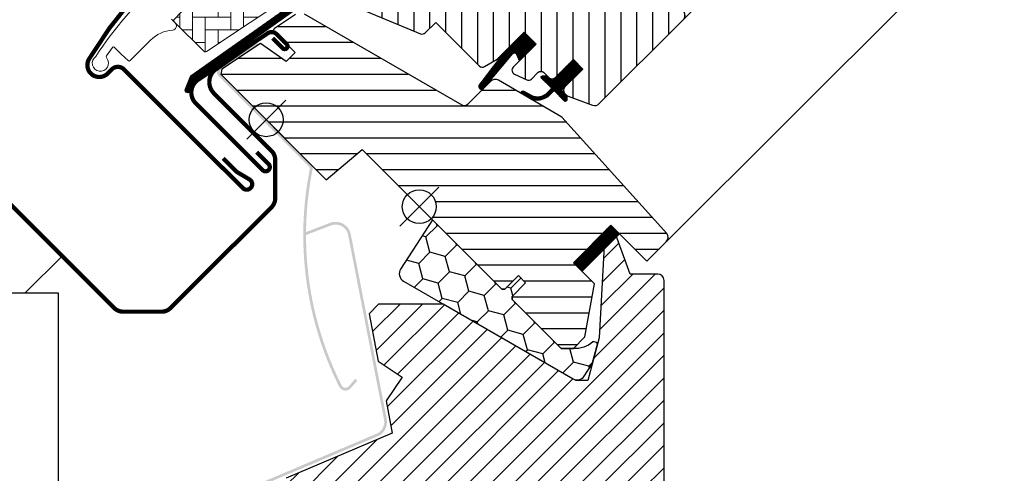
# Model space of a CAD drawing. Units: millimetres. Extents: x 110 to 2090, y 20 to 1465.
# Drawn here: x 556 to 788, y 637 to 744 of the extents above; entities that cross this region are included whole.
import ezdxf

# ---------------------------------------------------------------- set-up
doc = ezdxf.new("R2010")
doc.units = ezdxf.units.MM
doc.header["$LTSCALE"] = 50
doc.header["$MEASUREMENT"] = 0
doc.linetypes.add('HIDDEN', pattern=[0.375, 0.25, -0.125])
doc.layers.get('0').update_dxf_attribs({"linetype": 'CONTINUOUS'})
for name, color, linetype in [('VELUX_FLASHING', 1, 'CONTINUOUS'), ('VELUX_GASKET', 1, 'CONTINUOUS'), ('VELUX_HATCH', 250, 'CONTINUOUS'), ('VELUX_INFO', 7, 'CONTINUOUS'), ('VELUX_INSULATIONFRAME_BDX', 1, 'CONTINUOUS'), ('VELUX_ROOFINGMATERIAL', 250, 'CONTINUOUS'), ('VELUX_ROOFWINDOW', 1, 'CONTINUOUS'), ('VELUX_VAPOUR-BARRIER', 1, 'HIDDEN')]:
    doc.layers.add(name, color=color, linetype=linetype)

# ---------------------------------------------------------------- blocks, each defined once
blk = doc.blocks.new('V22GGL_A-A')
at = {"layer": 'VELUX_GASKET'}
h = blk.add_hatch(dxfattribs=at)
h.set_pattern_fill('ANSI31', color=1, angle=-135, style=0)
h.set_pattern_definition([(270, (-938.098316757277, 1207.409008140643), (0.125, -5.551115123125783e-17), [])])
edge = h.paths.add_edge_path()
edge.add_line((670.1508202022369, 788.8551492015913), (669.9039658072056, 788.6053210298833))
edge.add_arc((670.0539658072053, 788.345513408748), 0.3000000000000443, 120.0000000000078, 225.0000000000434)
edge.add_line((669.8418337728494, 788.1333813743922), (671.0364320929493, 786.9387830542937))
edge.add_arc((669.6222185305774, 785.5245694919195), 2, -134.99999999997402, 45.00000000002598, ccw=False)
edge.add_line((668.2080049682049, 784.1103559295457), (667.0059234401888, 785.3124374575618))
edge.add_arc((666.7937916265314, 785.1433818047103), 0.2712558204471253, 38.55263157007741, 141.4479137047676)
edge.add_line((666.5816582040075, 785.3124354387292), (657.9196010195546, 776.6503782542791))
edge.add_line((657.9196010195551, 776.6503782542786), (662.1632419598504, 772.4067373139833))
edge.add_arc((661.4551354014111, 771.7006319997217), 0.9999998064668532, -44.99997112555877, 44.918921081912174, ccw=False)
edge.add_line((662.1622424020984, 770.9935257117331), (659.3338148137368, 768.1650981233715))
edge.add_arc((658.6267092337353, 768.8722016305082), 0.9999968355322664, -135.00008398077722, -44.99991601922278, ccw=False)
edge.add_line((657.9196036537337, 768.1650981233715), (654.0305163782809, 772.0541853988243))
edge.add_arc((653.6769622711922, 771.700629976277), 0.5000019434484796, 45.00010658906183, 134.9998934109251)
edge.add_line((653.3234081641017, 772.0541853988243), (650.4242687006508, 769.1550459353734))
edge.add_line((650.4242687006513, 769.155045935373), (658.2024432515564, 761.3768713844679))
edge.add_line((658.2024432515568, 761.3768713844679), (652.4041695930114, 755.5785977259225))
edge.add_line((652.4041695930114, 755.5785977259229), (644.6259950421063, 763.356772276828))
edge.add_line((644.6259950421063, 763.3567722768275), (635.8578697289204, 754.5886478150087))
edge.add_arc((635.504316338327, 754.942201205602), 0.5, -135, -44.999999999999886, ccw=False)
edge.add_line((635.1507629477337, 754.5886478150087), (634.3487560359727, 755.3906557087898))
edge.add_arc((633.99520257726, 755.0371041129101), 0.4999987791152605, 44.99984905704689, 123.7002097415306)
edge.add_line((633.7177795181829, 755.4530791427014), (630.459201193919, 753.2798769980022))
edge.add_arc((630.7366201763466, 752.8638996330865), 0.499998459931044, 123.699672624533, 221.0000901793454)
edge.add_line((630.3592670648331, 752.5358705350404), (631.6558108092386, 751.0443686403137))
edge.add_arc((631.2784539643585, 750.7163396692076), 0.5000011942614786, -44.99997129655452, 40.99979853129207, ccw=False)
edge.add_line((631.6320083765418, 750.3627856112639), (631.4781868674563, 750.2089641021785))
edge.add_arc((631.1246331782099, 750.5625190960927), 0.5000013449002252, 239.9999519974512, 314.99989428508724, ccw=False)
edge.add_line((630.8746321429794, 750.1295054389338), (628.3890573134527, 751.5645516300801))
edge.add_arc((628.1390563401519, 751.1315457520827), 0.4999945770028204, 59.99951242472364, 123.7003925554393)
edge.add_line((627.8616342853661, 751.5475164007476), (597.0533529065592, 729.5132876026805))
edge.add_line((597.0533529065592, 729.5132876026801), (596.1318695275968, 727.2350611901957))
edge.add_arc((595.5325815258498, 727.4869137594915), 0.6500583248434127, -201.24924421034518, -22.794725895683825, ccw=False)
edge.add_line((594.9267189437746, 727.7225116315935), (596.1852937281542, 730.8341504558807))
edge.add_line((596.1852937281542, 730.8341504558812), (633.5632625860972, 757.2732158203357))
edge.add_arc((633.840684682636, 756.8572312403303), 0.5000061904119276, 49.00025894712729, 123.69951077634619, ccw=False)
edge.add_line((634.1687165529352, 757.2345921849424), (635.5043172550204, 756.0735716319241))
edge.add_line((635.5043172550199, 756.0735716319241), (652.7582762630618, 773.327531545804))
edge.add_arc((653.4648286099518, 772.619870663998), 1.000000071266323, 45.00004711213211, 134.9550885553579, ccw=False)
edge.add_line((654.1719348601032, 773.3269780770042), (658.2731551266452, 769.2257578104623))
edge.add_arc((658.6267092337362, 769.5793142115317), 0.5000026353703951, 225.000185876653, 314.9998141232949)
edge.add_line((658.9802633408258, 769.2257578104618), (661.1015827150077, 771.3470771846441))
edge.add_arc((660.7446450779912, 771.7020310925118), 0.50338529321842, -44.84034223389791, 44.61508280936317)
edge.add_line((661.102975460753, 772.0555789537948), (656.9429155595117, 776.2156388550361))
edge.add_arc((657.53345973963, 776.8636101397578), 0.876703606981986, 136.9810421101872, 227.6547716393578, ccw=False)
edge.add_line((656.8924771816983, 777.461732681486), (661.0330745068413, 781.6023302240119))
edge.add_line((661.0330745068409, 781.6023302240119), (659.2712511805084, 783.3641535503443))
edge.add_arc((660.3319113522889, 784.4248137221243), 1.5, 135, 225, ccw=False)
edge.add_line((659.2712511805089, 785.4854738939039), (667.5919495710532, 793.8061722844482))
edge.add_arc((668.6526097428327, 792.7455121126686), 1.5, 45, 135, ccw=False)
edge.add_line((669.7132699146127, 793.8061722844482), (670.8690870261071, 792.6503551729538))
edge.add_line((670.8690870261071, 792.6503551729538), (678.4565149313489, 798.9956903414932))
edge.add_arc((678.873505950572, 798.4970737654648), 0.6500000000018209, -45.00000000002012, 129.905602608773, ccw=False)
edge.add_line((679.3331253583442, 798.0374543576927), (670.1508202022364, 788.8551492015918))
h = blk.add_hatch(dxfattribs=at)
h.set_pattern_fill('ANSI31', color=1, angle=-135, style=0)
h.set_pattern_definition([(270, (-753.405455183306, 1260.666475934241), (0.125, -5.551115123125783e-17), [])])
h.paths.add_polyline_path([(672.8750216308013, 735.9760768402393), (673.601099036257, 734.349122819679), (677.5418090730104, 738.2898328564324), (674.7133827412849, 741.1182591881579), (669.881273095899, 736.286149542772), (664.068715507055, 728.6472508932902, 0.9668028769315319), (665.3083095261435, 728.074949863906), (672.0317154168574, 736.0892523439252, -0.5578057302502913)])
h = blk.add_hatch(dxfattribs=at)
h.set_pattern_fill('ANSI31', color=1, angle=-135, style=0)
h.set_pattern_definition([(270, (-938.0983223818412, 1207.409003531952), (0.125, -5.551115123125783e-17), [])])
edge = h.paths.add_edge_path()
edge.add_line((680.2121262855721, 726.9005774410462), (681.1927378917376, 727.921356511808))
edge.add_line((681.1927378917376, 727.921356511808), (678.7792298436857, 730.3348645598599))
edge.add_arc((678.9913625644838, 730.5469926462205), 0.2999976937514954, 90.00134761016932, 224.9993741262394, ccw=False)
edge.add_line((678.9913555084677, 730.8469903398891), (680.1056015383997, 730.847022690888))
edge.add_line((680.1056015383997, 730.847022690888), (681.2541296667382, 729.69849456255))
edge.add_line((681.2541296667382, 729.69849456255), (686.2745779676584, 734.7189428634701))
edge.add_line((686.2745779676584, 734.7189428634701), (688.5373196926116, 732.4562011385169))
edge.add_line((688.5373196926116, 732.4562011385169), (683.5168713916914, 727.4357528375967))
edge.add_line((683.5168713916914, 727.4357528375967), (684.7189528533272, 726.2336713759605))
edge.add_line((684.7189528533272, 726.2336713759605), (684.7189205846462, 725.1194252637106))
edge.add_arc((684.4189228176878, 725.1194324966652), 0.2999977670456202, 225.0006819003745, 359.9986185971334, ccw=False)
edge.add_line((684.2067948869349, 724.9072995166107), (681.7584233166867, 727.3556710868588))
edge.add_line((681.7584233166867, 727.3556710868588), (680.2407921067997, 725.9177859281349))
edge.add_arc((677.7512331808394, 729.1472618790032), 4.077673180021315, 250.5040383724035, 307.6281390109387, ccw=False)
edge.add_line((676.3903488280339, 725.3033820237847), (674.0571009075643, 726.6522893633114))
edge.add_arc((674.3753536000362, 726.9016820318275), 0.4043284300852204, 78.99748401401422, 218.0833490388223, ccw=False)
edge.add_line((674.4525205302666, 727.2985784216498), (676.3375682797264, 726.2620588096152))
edge.add_arc((677.8337817610789, 729.2577223265259), 3.348530228074871, 243.4597154180722, 315.2564976126443)
at = {"layer": 'VELUX_HATCH'}
h = blk.add_hatch(dxfattribs=at)
h.set_pattern_fill('ANSI31', color=1, scale=30, angle=225, style=0)
h.set_pattern_definition([(270, (0, 0), (3.75, -8.881784197001252e-16), [])])
edge = h.paths.add_edge_path()
edge.add_line((677.8723581843501, 796.1788750824653), (670.4353887139209, 788.7419056120361))
edge.add_arc((670.7889409419137, 788.3883515049465), 0.4999996845584679, 134.9998477395613, 225.0001522604387)
edge.add_line((670.4353887139209, 788.0347973978569), (675.9508227746442, 782.5193633371346))
edge.add_arc((674.8902066608429, 781.4587036499753), 1.499968503942594, -45.001344185606115, 45.00117691886618, ccw=False)
edge.add_line((675.9508196781971, 780.3980408665052), (661.8793967079255, 766.3266178962331))
edge.add_arc((660.8187370208345, 767.3872748545157), 1.49999738498878, 224.9999262961268, 315.00007370384867, ccw=False)
edge.add_line((659.7580773337431, 766.3266178962335), (654.3840643890208, 771.7006308409559))
edge.add_arc((653.6769588090239, 770.9935201101179), 1.000001943462645, 45.00020868197971, 135.0000047614039)
edge.add_line((652.9698505948395, 771.7006282067778), (650.989952336658, 769.7207299485963))
edge.add_line((650.989952336658, 769.7207299485963), (650.9899497024803, 768.5893583864158))
edge.add_line((650.9899497024803, 768.5893583864158), (658.2024397893842, 761.3768682995114))
edge.add_line((658.2024397893842, 761.3768682995114), (652.4041661308388, 755.5785946409665))
edge.add_line((652.4041661308388, 755.5785946409665), (645.1916760439349, 762.7910847278708))
edge.add_line((645.1916760439349, 762.7910847278708), (644.0603044817544, 762.7910820936927))
edge.add_line((644.0603044817544, 762.7910820936927), (631.2616724103054, 749.9924500222437))
edge.add_arc((631.6350694081972, 749.6306768227273), 0.5199088053908066, 135.905829837026, 222.8125065413381)
edge.add_line((631.2536739069337, 749.277346046345), (633.457256582793, 747.0737633704857))
edge.add_arc((633.812916204811, 747.4649311885917), 0.5286832971219884, 227.7220998114495, 298.9480926222146)
edge.add_line((634.0688079376346, 747.0023023419681), (634.5795715841382, 747.2938112147995))
edge.add_line((634.5795715841382, 747.2938112147995), (650.3079192853143, 740.7789162832528))
edge.add_arc((650.6906027176791, 741.7027958157637), 0.9999999999995569, 247.5000000000048, 315.0000000000046)
edge.add_line((651.3977094988654, 740.9956890345775), (653.8537332283863, 743.4517135290635))
edge.add_line((653.8537332283863, 743.4517135290635), (664.1308813553774, 733.1745654020724))
edge.add_arc((664.8379884838365, 733.8816730842619), 1.000000882664203, 225.0000224339428, 299.9999064797955)
edge.add_line((665.3379875116093, 733.0156460999506), (668.3494219845611, 734.7542984314341))
edge.add_line((668.3494219845611, 734.7542984314341), (674.7133827412854, 741.1182591881584))
edge.add_line((674.7133827412854, 741.1182591881584), (677.5418096711023, 738.2898322583414))
edge.add_line((677.5418096711023, 738.2898322583414), (672.1169913346776, 732.8650139219171))
edge.add_arc((672.8240975559925, 732.1579087471944), 0.9999984681698058, 135.0000424019449, 245.0001448487217)
edge.add_line((672.401482232854, 731.2516012800561), (675.2948984506224, 729.9023771030979))
edge.add_arc((675.7175164832878, 730.8086862292059), 1.000001116799666, 245.0000443198846, 314.9999940552689)
edge.add_line((676.4246239808049, 730.1015785849568), (677.9307205389173, 731.6076751430692))
edge.add_arc((678.6378261189188, 730.9005685250318), 0.9999990352703559, 44.99994200359282, 134.9999579447314, ccw=False)
edge.add_line((679.3449329336909, 731.6076739082982), (680.5470144313408, 730.4055924106483))
edge.add_arc((681.254121210099, 731.1127005612984), 1.000000966640356, 225.0000555810971, 315.0000607287774)
edge.add_line((681.9612294242784, 730.4055938460697), (686.2745800477319, 734.7189444695227))
edge.add_line((686.2745800477319, 734.7189444695227), (688.5373218550035, 732.4562026622516))
edge.add_line((688.5373218550035, 732.4562026622516), (684.2235880626172, 728.1424688698653))
edge.add_arc((684.9310778582808, 727.4357439280327), 1.000000977187726, 135.0309874384893, 224.9999351019302)
edge.add_line((684.2239695851886, 726.7286372568005), (684.718944479006, 726.2336623629826))
edge.add_arc((685.4202257018751, 727.0780910364354), 1.097658935233469, 230.2910427927039, 249.441557948126)
edge.add_line((685.0347689248724, 726.0503370721226), (690.821327405893, 723.9442047221114))
edge.add_arc((691.3343582813168, 725.3537391479509), 1.499995992249581, 249.9999174356855, 315.0000019461387)
edge.add_line((692.395015655216, 724.2930818461055), (712.1546857640856, 744.0527519549751))
edge.add_arc((711.0940278892838, 745.1134142762423), 1.499999895711707, 314.999879903229, 404.9999778012456)
edge.add_line((712.1546883982642, 746.1740739633356), (709.3262611391742, 749.0025012224246))
edge.add_arc((710.0333671515228, 749.709608119517), 0.9999995383075275, 134.9998574336526, 225.0000358447352, ccw=False)
edge.add_line((709.3262624562635, 750.4167163336947), (713.0381406729744, 754.1285945504051))
edge.add_arc((711.9774844629234, 755.1892561464032), 1.499998205713917, 314.9998545281435, 399.0000666548479)
edge.add_line((713.1432009125106, 756.13323695993), (680.8408660920936, 796.0233005278997))
edge.add_arc((679.2865720321962, 794.7646571197353), 2.000003313384279, 39.0000199385637, 134.999916644452)
at = {"layer": 'VELUX_HATCH', "linetype": 'Continuous', "lineweight": 0}
h = blk.add_hatch(dxfattribs=at)
h.set_pattern_fill('AR-HBONE', color=1, scale=0.75, angle=45.00000000000019, style=0)
h.set_pattern_definition([(90, (-753.4054550589726, 1260.666475401143), (-3.000000000000009, 2.99999999999999), [9, -3]), (180.0000000000002, (-753.4054550589726, 1263.666475401412), (-3.000000000000009, 2.99999999999999), [9, -3])])
edge = h.paths.add_edge_path()
edge.add_arc((622.2822028566973, 750.3452137325078), 0.5000000000000844, 225.0000000000368, 303.7000000000347)
edge.add_line((622.5596250704216, 749.9292366714426), (633.7102537115857, 757.3657799471398))
edge.add_line((633.7102537115857, 757.3657799471398), (633.1554088901858, 758.1977350291427))
edge.add_line((633.1554088901858, 758.1977350291427), (632.2485575412898, 757.5929396068123))
edge.add_line((632.2485575412898, 757.5929396068123), (628.6168561399568, 761.224641002982))
edge.add_arc((622.0997154202057, 751.5078062900227), 11.70000000000038, 56.15000000000114, 116.1262820296517)
edge.add_arc((656.6892908648166, 680.9835993071614), 90.24999999999966, 116.1262820296499, 135.5001345632165)
edge.add_arc((592.674915312763, 743.8900554359283), 0.5000000000005986, 135.500134563205, 224.9999999999908)
edge.add_line((592.3213619221692, 743.5365020453346), (599.2128047742431, 736.6450591932617))
edge.add_arc((599.5663581648363, 736.9986125838542), 0.4999999999994413, 224.9999999999447, 303.6999999999444)
edge.add_line((599.8437803785596, 736.5826355227891), (620.4547574413705, 750.3284484989581))
edge.add_arc((621.0096018688181, 749.4964943768284), 0.9999999999991159, 45.000000000004604, 123.7000000000076, ccw=False)
at = {"layer": 'VELUX_HATCH'}
h = blk.add_hatch(dxfattribs=at)
h.set_pattern_fill('ANSI31', color=1, scale=30, angle=315, style=0)
h.set_pattern_definition([(0, (0, 0), (1.110223024625157e-15, 3.75), [])])
h.paths.add_polyline_path([(683.5875717712945, 721.1424924898444), (668.6326542316351, 729.7882938443772, 0.323402495385157), (666.8822855219119, 729.61020703536), (665.2456331753799, 727.9735546888282, -0.07231522440050156), (665.1066493981092, 727.8345709115575), (661.3259606847846, 724.0538821982336, -0.3394545110048388), (660.1188545285531, 723.8949642132006), (622.7650946301555, 745.4611664565473, 0.2543741494189792), (621.014385333146, 745.4046197127799), (615.9007919802182, 741.9942794509742, 0.4635868035550859), (615.8266101694267, 741.2444576571902), (620.7257796835065, 736.3452881431105), (618.6044594861437, 734.223967945748), (612.5689865745838, 738.4500514614073), (603.4736142490078, 732.3841967235669), (603.238124347125, 731.2055267238669), (628.0796902278666, 706.3639608431258), (636.5383664777395, 713.461633695063), (647.171572961655, 702.8284272111474, -0.6681786379192916), (654.0000000864011, 700.0000000864011, -0.198912367379641), (652.8284272111474, 697.1715729616551), (654.596194164114, 695.4038060086887), (669.4454364636644, 680.554563709138), (670.1525439781404, 680.5545630094348), (673.3345243976614, 683.7365434289559), (675.0315804238422, 682.0394874027745), (671.8496000043211, 678.8575069832534), (671.849599386936, 678.1504007858663), (683.4461506552933, 666.5538495175089), (686.2745780790189, 666.5538493528726), (689.0142771670058, 669.2935484408595), (691.2243252061985, 681.8273563873188), (686.2745782436546, 686.777103349862), (695.1134124816513, 695.6159375878583), (703.5986926125573, 687.1306574569516), (708.1769098371219, 691.7088746815161, 0.3678426907096488), (708.32692627604, 693.6666590151199)])
at = {"color": 1, "linetype": 'Continuous', "lineweight": 30}
for p, q in [((668.3494210771578, 734.7542981899505), (674.7133821078369, 741.1182592206301)), ((580.4206928366107, 732.3854904729769), (608.4221213715982, 704.3840619379894)), ((676.4246220322225, 730.101577083658), (677.9307179622356, 731.607673013671)), ((679.3449315246085, 731.607673013671), (680.5470130526255, 730.405591485654)), ((685.0347683162872, 726.0503370202541), (690.8213248608681, 723.944202679128)), ((636.5383665814538, 713.4616334185466), (669.4454365879969, 680.5545634120026))]:
    blk.add_line(p, q, dxfattribs=at)
blk.add_arc((678.6378247434218, 730.9005662324844), 1, 45, 135, dxfattribs=at)
at = {"layer": 'VELUX_FLASHING', "color": 1, "const_width": 1}
for points in [[(644.7625089375529, 808.7314721696621), (639.4541428857042, 804.5771706422101, 0.2460319903862225), (638.766536081067, 803.0549361437097, -0.5241744338184098), (636.4338767311688, 801.2317862523842, 0.2635503471750427), (634.6997243346573, 800.8563821713069, 0.08236092804708796), (624.9330645078921, 793.8684252383982), (624.0138259368014, 792.9491866673075), (617.9327074120779, 786.868068142584), (615.1042798237163, 784.0396405542224, 0.3639696544719797), (614.7681429017734, 780.1975917958857), (617.5056478840957, 776.2880330058579, -0.4698858781438464), (617.098436602882, 774.8032493928013, 0.1528065514148134), (572.2203663873447, 734.8142416983264, 0.8841125809743411), (576.6023144796463, 731.3955425367008), (577.5922636087375, 732.3854916657915, -0.4142128941357796), (580.4206938312768, 732.3854890316138), (608.4221222145356, 704.384060648355, 1.133033441522835), (610.0055477029532, 706.4208229077121), (607.0079071032656, 708.2024399999855), (603.8259280419925, 711.3844190612585)], [(615.4554139385796, 739.7064648217711), (617.8065442726233, 737.3553344877273, 1.000001379821503), (618.7611382873501, 738.3099285024541), (616.3923299845342, 740.6787368052701, 0.3575593124721835), (614.3101115258773, 740.8847339725426), (597.9291002285818, 729.9599588530582, 0.4732316017708558), (597.373342664494, 724.3423858562364), (613.0890252929216, 708.6267032278083, 1.000001016259497), (614.5032390871024, 710.0409170219891), (611.6748114987408, 712.8693446103507)]]:
    blk.add_lwpolyline(points, format="xyb", dxfattribs=at)
at = {"layer": 'VELUX_GASKET', "color": 1}
blk.add_line((673.0068930650264, 733.7549156522655), (677.5418096711014, 738.2898322583405), dxfattribs=at)
blk.add_lwpolyline([(669.9349669965127, 736.3567143945802), (664.068715507055, 728.6472508932902, 0.7643899866716816), (665.1066493981102, 727.8345709115583), (672.0317154168574, 736.0892523439252, -0.5578057302502779), (672.8750216308013, 735.9760768402393), (673.601099036257, 734.349122819679), (677.5418090730104, 738.2898328564324), (674.7133819482642, 741.1182599811787), (669.9183033037548, 736.3231813366692)], format="xyb", dxfattribs=at)
blk.add_lwpolyline([(680.2121262855721, 726.9005774410462), (681.1927378917376, 727.921356511808), (678.7792298436857, 730.3348645598599, -0.6681661825758205), (678.9913555084677, 730.8469903398891), (680.1056015383997, 730.847022690888), (681.2541296667382, 729.69849456255), (686.2745779676584, 734.7189428634701), (688.5373196926116, 732.4562011385169), (683.5168713916914, 727.4357528375967), (684.7189528533272, 726.2336713759605), (684.7189205846462, 725.1194252637106, -0.6681656156983148), (684.2067948869349, 724.9072995166107), (681.7584233166867, 727.3556710868588), (680.2407921067997, 725.9177859281349, -0.2545441429445987), (676.3903488280339, 725.3033820237847), (674.0571009075643, 726.6522893633114, -0.6942797904943477), (674.4525205302666, 727.2985784216498), (676.3375682797264, 726.2620588096152, 0.3239396614485599)], format="xyb", close=True, dxfattribs=at)
at = {"layer": 'VELUX_HATCH', "color": 1, "linetype": 'Continuous', "lineweight": 0}
for points in [[(591.6683141809249, 744.198793871492), (592.5168406851585, 743.3502670511575, -0.6387437587997195), (591.8921488960982, 741.646562171903, 0.1794211721370794), (586.7185650794286, 739.2490477202755), (581.8951497346493, 734.4256323754967, -0.4059732798838918), (581.4760688050651, 734.4205728935267), (579.8163088881097, 735.9956256467267), (578.156108305317, 737.5710965760327, 0.4623753772020391), (577.7057656694119, 737.5282584515548), (576.3586267469095, 735.5998253027847, 0.331485681556959), (576.3840273827823, 735.003031015206, -2.543547129005954), (573.8131985518608, 735.3914951203869, -0.0601222286675958), (589.1235012100783, 753.5122039536182, -0.04834649519466763)], [(621.9286494661042, 749.9916603419142, 0.3575596436553556), (622.5596250704216, 749.9292366714426), (633.7102537115857, 757.3657799471398), (633.1554088901858, 758.1977350291427), (632.2485575412898, 757.5929396068123), (628.6168561399568, 761.224641002982, 0.2678382761497862), (616.9476080656291, 762.0123667190423, 0.08473631874147375), (592.3182892651189, 744.240509230518, 0.4116592038532989), (592.3213619221692, 743.5365020453346), (599.2128047742431, 736.6450591932617, 0.357559643655403), (599.8437803785596, 736.5826355227891), (620.4547574413705, 750.3284484989581, -0.3575596436553869), (621.716708650004, 750.2036011580144)]]:
    blk.add_lwpolyline(points, format="xyb", dxfattribs=at)
at = {"layer": 'VELUX_INFO', "color": 1}
for p, q in [((645.4038059222876, 704.5961940777124), (654.5961940777129, 695.4038059222876)), ((645.4038059222871, 695.4038059222876), (654.5961940777124, 704.5961940777124))]:
    blk.add_line(p, q, dxfattribs=at)
blk.add_circle((650, 700), 4, dxfattribs=at)
at = {"layer": 'VELUX_ROOFWINDOW', "color": 1}
for p, q in [((712.1546894413113, 744.0527507325269), (763.5918926209065, 795.4899539121247)), ((708.1769153184241, 691.7088745951164), (787.7749436281697, 771.3069029048615))]:
    blk.add_line(p, q, dxfattribs=at)
for points in [[(627.8616342853657, 751.5475164007476), (597.0533529065592, 729.5132876026801), (596.1318695275963, 727.2350611901961, -0.9866032649876009), (594.9267189437742, 727.722511631594), (596.1852937281542, 730.8341504558812), (633.5632625860976, 757.2732158203362, -0.3379914373626847)], [(634.5795715841382, 747.2938112147995), (650.3079192853143, 740.7789162832528, 0.3033466836073349), (651.3977094988654, 740.9956890345775), (653.8537332283863, 743.4517135290635), (664.1308813553774, 733.1745654020724, 0.3394536946183873), (665.3379875116093, 733.0156460999506), (668.3494219845611, 734.7542984314341), (674.7133827412854, 741.1182591881584), (677.5418096711023, 738.2898322583414), (672.1169913346776, 732.8650139219171, 0.5205676186950682), (672.401482232854, 731.2516012800561), (675.2948984506224, 729.9023771030979, 0.3152985477548323), (676.4246239808049, 730.1015785849568), (677.9307205389173, 731.6076751430692, -0.4142136438634257), (679.3449329336909, 731.6076739082982), (680.5470144313408, 730.4055924106483, 0.4142135886877621), (681.9612294242784, 730.4055938460697), (686.2745800477319, 734.7189444695227), (688.5373218550035, 732.4562026622516), (684.2235880626172, 728.1424688698653, 0.4140548332566785), (684.2239695851886, 726.7286372568005), (684.718944479006, 726.2336623629826, 0.08375490922452045), (685.0347689248724, 726.0503370721226), (690.821327405893, 723.9442047221114, 0.2914738196600397), (692.395015655216, 724.2930818461055), (712.1546857640856, 744.0527519549751, 0.4142140628230522), (712.1546883982642, 746.1740739633356)], [(620.8384961614929, 745.2873163055074), (615.9137850855091, 742.0029447684997, 0.4829494316524006), (615.8376540476638, 741.233413778953), (620.7257796835065, 736.3452881431103), (618.6044594861437, 734.223967945748), (612.568986574584, 738.4500514614074), (603.4736142490078, 732.3841967235667), (603.238124347125, 731.205526723867), (628.0796902278666, 706.3639608431258), (636.5383664777396, 713.461633695063), (669.445436463664, 680.5545637091382), (670.1525439781403, 680.5545630094348), (673.3345243976614, 683.7365434289559), (675.0315804238421, 682.0394874027743), (671.849600004321, 678.8575069832532), (671.849599386936, 678.1504007858662), (683.4461506552934, 666.5538495175088), (686.2745780790187, 666.5538493528725), (689.0142771670057, 669.2935484408595), (691.2243252061985, 681.8273563873186), (686.2745782436546, 686.777103349862), (695.1134124816513, 695.6159375878583), (703.5986926125574, 687.1306574569517), (708.1769098371219, 691.7088746815161, 0.3678426907096489), (708.32692627604, 693.6666590151199), (683.5875717712938, 721.1424924898452), (668.6326542316351, 729.7882938443772, 0.3559913294884479), (666.7582113545254, 729.4861328679735), (661.3259606847846, 724.0538821982336, -0.3394545110048388), (660.1188545285531, 723.8949642132006), (622.9481849811195, 745.3554591984712, 0.3167982746079422)]]:
    blk.add_lwpolyline(points, format="xyb", dxfattribs=at)
blk = doc.blocks.new('V22VFE_A-A')
at = {"layer": 'VELUX_FLASHING'}
h = blk.add_hatch(color=256, dxfattribs=at)
edge = h.paths.add_edge_path()
edge.add_arc((-22.62442216750571, -7.223154753949643), 3.650000000000547, 11.00000000000449, 111.00000000000401, ccw=False)
edge.add_line((-19.04148294792117, -6.526701920824848), (-10.57536761611641, -50.08108955073692))
edge.add_arc((-14.15830683569982, -50.77754238386149), 3.649999999999523, -66.99999999999011, 11.000000000008015, ccw=False)
edge.add_line((-12.73213821671357, -54.13738509896245), (-60.4194600371427, -74.37945226421687))
edge.add_arc((-59.24726665167691, -77.14096682457046), 2.999999999995771, 112.9999999999921, 180.9999999999945)
edge.add_line((-62.2468097371418, -77.19332404388194), (-61.68912041268572, -109.1433240438822))
edge.add_arc((-58.68957732721651, -109.0909668245703), 3.000000000000043, 181.000000000004, 350.9999999999973)
edge.add_line((-55.72651230543102, -109.560270219691), (-54.74761886805732, -103.3797802967659))
edge.add_arc((-53.41423960825364, -103.5909668245707), 1.350000000000313, 89.99999999998067, 170.9999999999818, ccw=False)
edge.add_line((-53.41423960825318, -102.2409668245704), (-41.01209608807744, -102.2409668245704))
edge.add_line((-41.01209608807744, -102.2409668245704), (-41.01209608807744, -102.89096682457))
edge.add_line((-41.01209608807744, -102.89096682457), (-53.41423960825318, -102.89096682457))
edge.add_arc((-53.41423960825318, -103.5909668245698), 0.6999999999998181, 90, 171.0000000000092)
edge.add_line((-54.1056214466696, -103.4814626990418), (-55.0845148840433, -109.6619526219673))
edge.add_arc((-58.68957732721549, -109.09096682457), 3.650000000000002, 181.0000000000007, 350.99999999999324, ccw=False)
edge.add_line((-62.33902141453632, -109.1546681080662), (-62.8967107389924, -77.20466810806636))
edge.add_arc((-59.24726665167645, -77.14096682457), 3.649999999995119, 113.00000000000239, 181.0000000000056, ccw=False)
edge.add_line((-60.67343527066055, -73.78112410947313), (-12.98611345023141, -53.53905694421871))
edge.add_arc((-14.15830683569982, -50.77754238386194), 2.999999999999723, 293.0000000000143, 371.0000000000135)
edge.add_line((-11.21342528535729, -50.20511539773167), (-19.67954061716387, -6.650727767819603))
edge.add_arc((-22.6244221675064, -7.223154753948961), 2.999999999999472, 10.99999999999437, 110.9999999999938)
edge.add_line((-23.69952601614182, -4.422413474457585), (-29.62776172439931, -6.69804995407037))
edge.add_line((-29.62776172439931, -6.69804995407037), (-29.86070089160398, -6.091222676846769))
edge.add_line((-29.86070089160398, -6.091222676846769), (-23.93246518334649, -3.815586197234438))
at = {"layer": 'VELUX_HATCH'}
h = blk.add_hatch(dxfattribs=at)
h.set_pattern_fill('ANSI31', color=1, scale=30, style=0)
h.set_pattern_definition([(45, (386.356919175312, -1194.287239263309), (-2.651650429449553, 2.651650429449553), [])])
edge = h.paths.add_edge_path()
edge.add_arc((25.25691895715704, -74.98723928049264), 1.5, 270, 360)
edge.add_line((26.75691895715704, -74.98723928049264), (26.75691895715704, -66.78723928049283))
edge.add_line((26.75691895715704, -66.78723928049283), (53.25691895491423, -66.78723928049283))
edge.add_arc((53.25691895491445, -65.28723927825024), 1.500000002242587, 269.9999999999914, 359.9999999999913)
edge.add_line((54.75691895715704, -65.28723927825047), (54.75691895715704, -17.38723928049274))
edge.add_arc((53.25691895715704, -17.38723928049274), 1.5, 0, 90)
edge.add_line((53.25691895715704, -15.88723928049274), (46.75691895715704, -15.88723928049274))
edge.add_line((46.75691895715704, -15.88723928049274), (42.75324638022744, -4.887239280492736))
edge.add_line((42.75324638022744, -4.887239280492736), (42.25324638022744, -4.887239280492736))
edge.add_arc((42.25324638022767, -6.387239280492508), 1.499999999999773, 90.00000000000867, 176.9761063363309)
edge.add_line((40.75533494630167, -6.308110675593866), (39.45691895715595, -30.88723928049274))
edge.add_line((39.45691895715595, -30.88723928049274), (36.75063211360089, -40.98723928049264))
edge.add_line((36.75063211360089, -40.98723928049264), (33.95063211360161, -40.98723928049264))
edge.add_line((33.95063211360161, -40.98723928049264), (2.773717577362049, -22.98723928049264))
edge.add_line((2.773717577362049, -22.98723928049264), (-12.49426107749582, -22.98723928049264))
edge.add_line((-12.49426107749582, -22.98723928049264), (-14.74308104284296, -25.23605924584115))
edge.add_line((-14.74308104284296, -25.23605924584115), (-12.57551122045675, -36.38723928049274))
edge.add_line((-12.57551122045675, -36.38723928049274), (-6.947817562098635, -40.18316658323272))
edge.add_line((-6.947817562098635, -40.18316658323272), (-10.74374486483953, -45.81086024158901))
edge.add_line((-10.74374486483953, -45.81086024158901), (-9.271045965111398, -53.38723928049274))
edge.add_line((-9.271045965111398, -53.38723928049274), (-34.24308104284296, -63.98723928049264))
edge.add_line((-34.24308104284296, -63.98723928049264), (-34.24308104284296, -77.48723928049264))
edge.add_arc((-32.74308104284296, -77.48723928049264), 1.5, 180, 270)
edge.add_line((-32.74308104284296, -78.98723928049264), (-19.84308104284332, -78.98723928049264))
edge.add_arc((-19.84308104284332, -77.48723928049264), 1.5, 270, 360)
edge.add_line((-18.34308104284332, -77.48723928049264), (-18.34308104284332, -70.98723928049264))
edge.add_line((-18.34308104284332, -70.98723928049264), (-14.94308104284369, -70.98723928049264))
edge.add_line((-14.94308104284369, -70.98723928049264), (-14.94308104284369, -76.98723928049264))
edge.add_line((-14.94308104284369, -76.98723928049264), (-13.94308104284369, -77.98723928049264))
edge.add_line((-13.94308104284369, -77.98723928049264), (-11.94308104284369, -77.98723928049264))
edge.add_line((-11.94308104284369, -77.98723928049264), (-11.44308104284369, -77.48723928049264))
edge.add_line((-11.44308104284369, -77.48723928049264), (-11.44308104284369, -76.48723928049264))
edge.add_line((-11.44308104284369, -76.48723928049264), (25.25691895715704, -76.48723928049264))
at = {"layer": 'VELUX_ROOFWINDOW'}
blk.add_lwpolyline([(54.75691895715704, -65.28723927825047), (54.75691895715704, -17.38723928049274, 0.414213562373095), (53.25691895715704, -15.88723928049274), (46.75691895715704, -15.88723928049274), (42.75324638022744, -4.887239280492736), (42.25324638022744, -4.887239280492736, 0.3988387009660571), (40.75533494630167, -6.308110675593866), (39.45691895715595, -30.88723928049274), (36.75063211360089, -40.98723928049264), (33.95063211360161, -40.98723928049264), (2.773717577362049, -22.98723928049264), (-12.49426107749582, -22.98723928049264), (-14.74308104284296, -25.23605924584115), (-12.57551122045675, -36.38723928049274), (-6.947817562098635, -40.18316658323272), (-10.74374486483953, -45.81086024158901), (-9.271045965111398, -53.38723928049274), (-34.24308104284296, -63.98723928049264)], format="xyb", dxfattribs=at)

msp = doc.modelspace()

# ---------------------------------------------------------------- hatches: boundary and pattern name
at = {"layer": 'VELUX_FLASHING'}
h = msp.add_hatch(color=256, dxfattribs=at)
edge = h.paths.add_edge_path()
edge.add_arc((603.7102649143733, 731.6960890731038), 1.349999999999983, 123.6999999999799, 224.9999999999889)
edge.add_line((602.7556707597713, 730.7414949185022), (624.0154650068971, 709.4817006713769))
edge.add_arc((623.5204902600673, 708.9867259245468), 0.6999999999991294, -11.270455206045028, 45.00000000001643, ccw=False)
edge.add_arc((702.3209861946232, 693.2830849305371), 79.65000000000524, 168.7295447939178, 206.6558477955435)
edge.add_arc((632.6110314233729, 658.2899112277867), 1.650000000001188, 206.655847795552, 319.0000000000206)
edge.add_line((633.8563022307418, 657.207413829952), (635.3980409488682, 658.9809813434741))
edge.add_line((635.3980409488682, 658.9809813434741), (634.9074797217228, 659.4074197123181))
edge.add_line((634.9074797217228, 659.4074197123181), (633.3657410035963, 657.6338521987955))
edge.add_arc((632.6110314233733, 658.2899112277885), 1.000000000001774, 206.6558477954281, 318.9999999999024, ccw=False)
edge.add_arc((702.3209861946183, 693.2830849305363), 78.99999999999984, 168.7295447939162, 206.6558477955419, ccw=False)
edge.add_arc((623.5204902600683, 708.9867259245462), 1.349999999998789, 348.7295447939656, 405.0000000000495)
edge.add_line((624.4750844146685, 709.941320079148), (603.2152901675424, 731.2011143262738))
edge.add_arc((603.7102649143727, 731.6960890731041), 0.6999999999995112, 123.6999999999999, 224.9999999999951, ccw=False)
edge.add_line((603.3218738151594, 732.2784569585949), (612.098989803637, 738.1320656681719))
edge.add_line((612.098989803637, 738.132065668172), (611.7383409257948, 738.6728358475565))
edge.add_line((611.7383409257948, 738.6728358475565), (602.9612249373189, 732.8192271379802))
at = {"layer": 'VELUX_INSULATIONFRAME_BDX'}
h = msp.add_hatch(dxfattribs=at)
h.set_pattern_fill('HONEY', color=1, scale=30, angle=44.99999999999999, style=0)
h.set_pattern_definition([(44.99999999999999, (0, 0), (1.68107902035011, 6.27387226799855), [3.75, -7.5]), (165, (0, 0), (-6.273872274360491, -1.681078996607021), [3.75, -7.5]), (105, (0, 0), (-4.592793254010382, 4.592793271391529), [-7.5, 3.75])])
edge = h.paths.add_edge_path()
edge.add_line((653.112491774235, 696.887508225765), (645.6087539383379, 685.2885002930566))
edge.add_arc((647.2880409745828, 684.2021680269098), 2.000030685407529, 147.1011362174655, 239.9615724801637)
edge.add_line((646.2868641755394, 682.470761731545), (686.1586852971152, 659.4158696108318))
edge.add_line((686.1586852971152, 659.4158696108318), (686.1609401510772, 659.4145677702899))
edge.add_arc((687.1598171395027, 661.1472771458383), 2.000009254508471, 240.0372948143891, 327.0995686746418)
edge.add_line((688.8390564606691, 660.0609105776999), (690.7145419073069, 662.9599699640626))
edge.add_line((690.7145419073069, 662.9599699640626), (692.0305310526998, 667.8713083168763))
edge.add_arc((690.894133244973, 665.2781473688904), 2.831233596785212, 66.33558306532626, 90.32302679149966)
edge.add_arc((686.7322744869656, 672.7893616749822), 6.252287575042618, 265.8019283451858, 311.5367858372007, ccw=False)
edge.add_line((686.2745780790186, 666.5538493528722), (683.4461506552933, 666.5538495175086))
edge.add_line((683.4461506552933, 666.5538495175086), (671.8495993869358, 678.1504007858659))
edge.add_line((671.8495993869358, 678.1504007858659), (671.8496000043209, 678.857506983253))
edge.add_line((671.8496000043209, 678.857506983253), (675.0315804238429, 682.0394874027731))
edge.add_line((675.0315804238429, 682.0394874027731), (673.3345243976613, 683.7365434289558))
edge.add_line((673.3345243976613, 683.7365434289558), (670.1525439781401, 680.5545630094347))
edge.add_line((670.1525439781401, 680.5545630094347), (669.4454365879967, 680.5545634120024))
edge.add_line((669.4454365879967, 680.5545634120024), (653.112491774235, 696.887508225765))

# ---------------------------------------------------------------- linework, layer by layer
at = {"layer": 'VELUX_FLASHING', "const_width": 1}
msp.add_lwpolyline([(611.463487908114, 738.9905985781079), (601.6568400234381, 732.0796723163674, 0.414213562392122), (601.6548976253047, 726.7056611302075), (615.1859584484542, 713.1648153597832, -0.1989123673796585), (616.0638713114625, 711.0431775623244), (616.0605960311217, 701.9814952705347, -0.1989123673796559), (615.181149696041, 699.8604926580056), (591.4244959135682, 676.1210060162439, -0.1989123673796619), (589.3028581161092, 675.2430931532358), (580.2411814563947, 675.2463684315408, -0.1988998880439932), (578.1202806701825, 676.1257128715624), (551.315426624354, 702.9473748221301, 0.4141994984160705), (545.9415444183704, 702.9491881530139), (541.6973773319227, 698.7080880058013, 1.000000000000004), (543.8179308008806, 696.5860010647709), (546.6473800555874, 699.4134056900475)], format="xyb", dxfattribs=at)
at = {"layer": 'VELUX_INFO', "color": 5}
for p, q in [((609.3413602103265, 715.9099027052453), (618.5337483657513, 725.1022908606701)), ((609.3413602103265, 725.1022908606701), (618.5337483657513, 715.9099027052453))]:
    msp.add_line(p, q, dxfattribs=at)
at = {"layer": 'VELUX_INFO', "linetype": 'Continuous'}
msp.add_lwpolyline([(150.0000000000009, 679.6626272121631), (564.9345988797677, 679.6626272121631), (564.9345988797676, 404.1929681444545), (150.0000000000009, 404.1929681444545)], close=True, dxfattribs=at)
at = {"layer": 'VELUX_INFO', "color": 5}
msp.add_circle((613.9375542880389, 720.5060967829577), 4, dxfattribs=at)
at = {"layer": 'VELUX_INSULATIONFRAME_BDX', "linetype": 'Continuous', "lineweight": 30}
msp.add_lwpolyline([(653.112491774235, 696.887508225765), (645.6087539383379, 685.2885002930566, 0.4289127275061581), (646.2868641755394, 682.470761731545), (686.1586852971152, 659.4158696108318), (686.1609401510772, 659.4145677702899, 0.3992745505841793), (688.8390564606691, 660.0609105776999), (690.7145419073069, 662.9599699640626), (692.0305310526998, 667.8713083168763, 0.1050488432771637), (690.878171171195, 668.1093359694195, -0.2022477924833004), (686.2745780790186, 666.5538493528722), (683.4461506552933, 666.5538495175086), (671.8495993869358, 678.1504007858659), (671.8496000043209, 678.857506983253), (675.0315804238429, 682.0394874027731), (673.3345243976613, 683.7365434289558), (670.1525439781401, 680.5545630094347), (669.4454365879967, 680.5545634120024)], format="xyb", close=True, dxfattribs=at)
at = {"layer": 'VELUX_ROOFINGMATERIAL', "color": 0}
msp.add_line((557.1895165003951, 679.6626272121631), (565.8902758092424, 688.3633865210104), dxfattribs=at)
at = {"layer": 'VELUX_VAPOUR-BARRIER', "ltscale": 5, "const_width": 3}
msp.add_lwpolyline([(696.1782339918955, 694.551116606729), (687.339399227063, 685.7122818418975)], dxfattribs=at)

# ---------------------------------------------------------------- block references
msp.add_blockref('V22VFE_A-A', (652.9062582642705, 699.9999999999999))
at = {"layer": 'VELUX_ROOFWINDOW'}
msp.add_blockref('V22GGL_A-A', (-8.57252759403146e-14, -2.273736754432321e-13), dxfattribs=at)

doc.saveas('drawing.dxf')
